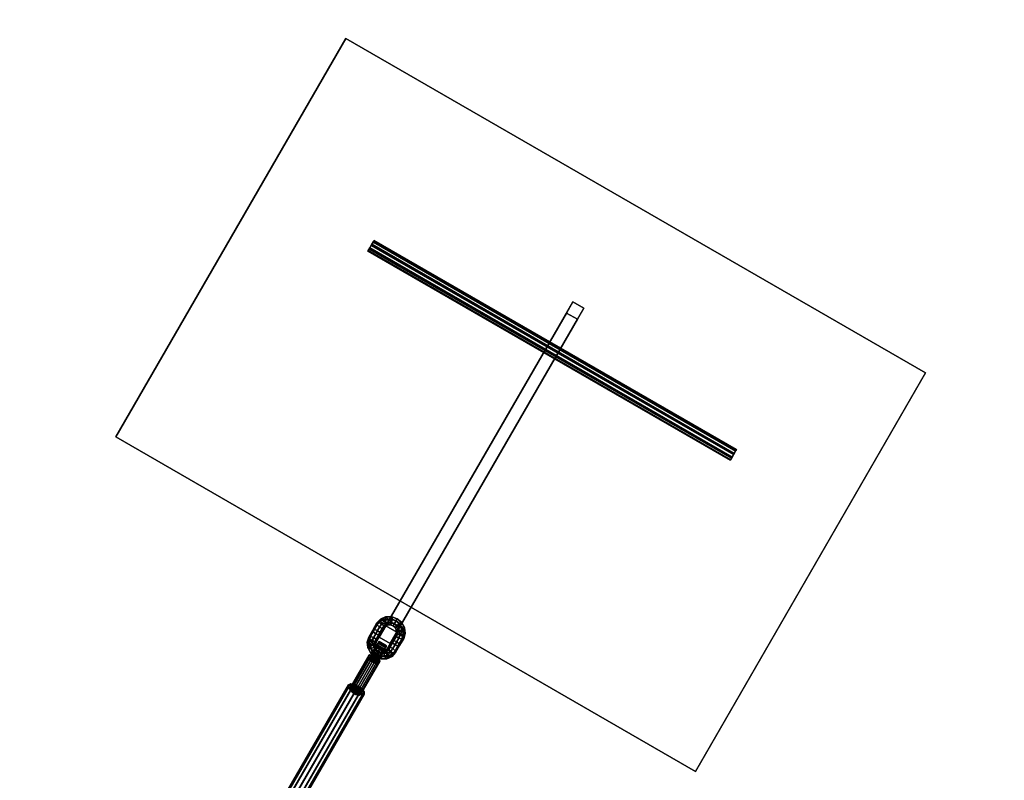
# Model space of a CAD drawing. Extents: x 447 to 30316, y -10467 to 14169.
# Drawn here: x 18561 to 20914, y 6206 to 8025 of the extents above; entities that cross this region are included whole.
import ezdxf

# ---------------------------------------------------------------- set-up
doc = ezdxf.new("R2010")
doc.units = 0
for name, color, linetype in [('SMB_BEFESTIGUNGSELEMENTE', 7, 'CONTINUOUS'), ('SMB_FUNDAMENTE', 7, 'CONTINUOUS'), ('SMB_SPIELEBENE', 7, 'CONTINUOUS')]:
    doc.layers.add(name, color=color, linetype=linetype)

# ---------------------------------------------------------------- blocks, each defined once
blk = doc.blocks.new('__4__')
at = {"layer": 'SMB_FUNDAMENTE', "color": 1, "linetype": 'CONTINUOUS'}
for points in [[(19340.5, 7980, 47.8), (20726.1, 7180, 47.8), (20176.1, 6227.3, 47.8), (18790.5, 7027.3, 47.8)], [(19340.5, 7980, 47.8), (18790.5, 7027.3, 47.8), (18790.5, 7027.3, -652.2), (19340.5, 7980, -652.2)], [(18790.5, 7027.3, -652.2), (20176.1, 6227.3, -652.2), (20726.1, 7180, -652.2), (19340.5, 7980, -652.2)], [(20726.1, 7180, 47.8), (19340.5, 7980, 47.8), (19340.5, 7980, -652.2), (20726.1, 7180, -652.2)], [(20176.1, 6227.3, 47.8), (20726.1, 7180, 47.8), (20726.1, 7180, -652.2), (20176.1, 6227.3, -652.2)], [(18790.5, 7027.3, 47.8), (20176.1, 6227.3, 47.8), (20176.1, 6227.3, -652.2), (18790.5, 7027.3, -652.2)]]:
    blk.add_3dface(points, dxfattribs=at)
blk = doc.blocks.new('__13__')
at = {"layer": 'SMB_BEFESTIGUNGSELEMENTE', "color": 1, "linetype": 'CONTINUOUS'}
for points in [[(19867.8, 7323.3, -386.7), (19883.4, 7350.3, -324), (19435.9, 6575.3, 122.2), (19420.3, 6548.2, 59.5)], [(19909.4, 7335.3, -324), (19461.9, 6560.3, 122.2), (19435.9, 6575.3, 122.2), (19883.4, 7350.3, -324)], [(19893.8, 7308.3, -386.7), (19909.4, 7335.3, -324), (19883.4, 7350.3, -324), (19867.8, 7323.3, -386.7)], [(19446.3, 6533.2, 59.5), (19893.8, 7308.3, -386.7), (19867.8, 7323.3, -386.7), (19420.3, 6548.2, 59.5)], [(19446.3, 6533.2, 59.5), (19461.9, 6560.3, 122.2), (19909.4, 7335.3, -324), (19893.8, 7308.3, -386.7)], [(19461.9, 6560.3, 122.2), (19446.3, 6533.2, 59.5), (19420.3, 6548.2, 59.5), (19435.9, 6575.3, 122.2)]]:
    blk.add_3dface(points, dxfattribs=at)
blk = doc.blocks.new('__14__')
at = {"layer": 'SMB_BEFESTIGUNGSELEMENTE', "color": 1, "linetype": 'CONTINUOUS'}
for points in [[(20262.2, 6976.4, -313.2), (20267.1, 6984.9, -316.1), (19401.1, 7484.9, -316.1), (19396.2, 7476.4, -313.2)], [(20268.8, 6987.8, -286.8), (20263.7, 6979, -287.4), (19397.6, 7479, -287.4), (19402.8, 7487.8, -286.8)], [(20267.1, 6984.9, -316.1), (20271.8, 6993.1, -312), (19405.8, 7493.1, -312), (19401.1, 7484.9, -316.1)], [(20272.9, 6995, -292.9), (20268.8, 6987.8, -286.8), (19402.8, 7487.8, -286.8), (19406.9, 7495, -292.9)], [(20271.8, 6993.1, -312), (20274.1, 6997.1, -302.8), (19408.1, 7497.1, -302.8), (19405.8, 7493.1, -312)], [(20274.1, 6997.1, -302.8), (20272.9, 6995, -292.9), (19406.9, 7495, -292.9), (19408.1, 7497.1, -302.8)], [(20259.4, 6971.5, -304.6), (20262.2, 6976.4, -313.2), (19396.2, 7476.4, -313.2), (19393.3, 7471.5, -304.6)], [(20259.9, 6972.5, -294.5), (20259.4, 6971.5, -304.6), (19393.3, 7471.5, -304.6), (19393.9, 7472.5, -294.5)], [(20263.7, 6979, -287.4), (20259.9, 6972.5, -294.5), (19393.9, 7472.5, -294.5), (19397.6, 7479, -287.4)]]:
    blk.add_3dface(points, dxfattribs=at)
mesh = blk.add_polyface(dxfattribs=at)
corners = [(19393.9, 7472.5, -294.5), (19396.2, 7476.4, -313.2), (19393.3, 7471.5, -304.6), (19397.6, 7479, -287.4), (19401.1, 7484.9, -316.1), (19402.8, 7487.8, -286.8), (19405.8, 7493.1, -312), (19406.9, 7495, -292.9), (19408.1, 7497.1, -302.8)]
mesh.append_faces([[corners[k] for k in face] for face in [(0, 1, 2), (6, 7, 8)]], dxfattribs={"vtx0": -1, "color": 1})
mesh.append_faces([[corners[k] for k in face] for face in [(1, 3, 4), (4, 5, 6)]], dxfattribs={"vtx0": -1, "vtx1": -1, "color": 1})
mesh.append_faces([[corners[k] for k in face] for face in [(1, 0, 3), (4, 3, 5), (6, 5, 7)]], dxfattribs={"vtx0": -1, "vtx2": -1, "color": 1})
mesh = blk.add_polyface(dxfattribs=at)
corners = [(20262.2, 6976.4, -313.2), (20259.9, 6972.5, -294.5), (20259.4, 6971.5, -304.6), (20263.7, 6979, -287.4), (20267.1, 6984.9, -316.1), (20268.8, 6987.8, -286.8), (20271.8, 6993.1, -312), (20272.9, 6995, -292.9), (20274.1, 6997.1, -302.8)]
mesh.append_faces([[corners[k] for k in face] for face in [(0, 1, 2), (7, 6, 8)]], dxfattribs={"vtx0": -1, "color": 1})
mesh.append_faces([[corners[k] for k in face] for face in [(1, 0, 3), (3, 4, 5), (5, 6, 7)]], dxfattribs={"vtx0": -1, "vtx1": -1, "color": 1})
mesh.append_faces([[corners[k] for k in face] for face in [(3, 0, 4), (5, 4, 6)]], dxfattribs={"vtx0": -1, "vtx2": -1, "color": 1})
blk = doc.blocks.new('__33__')
at = {"layer": 'SMB_BEFESTIGUNGSELEMENTE', "color": 1, "linetype": 'CONTINUOUS'}
for points in [[(19206.3, 6185.6, 304.4), (19201.4, 6183.1, 294.4), (19346.4, 6434.3, 159.2), (19351.3, 6436.8, 169.2)], [(19201.4, 6183.1, 294.4), (19201.6, 6177.6, 284.5), (19346.7, 6428.8, 149.2), (19346.4, 6434.3, 159.2)], [(19201.6, 6177.6, 284.5), (19206.9, 6170.6, 277.2), (19351.9, 6421.8, 141.9), (19346.7, 6428.8, 149.2)], [(19215, 6184.6, 311.7), (19206.3, 6185.6, 304.4), (19351.3, 6436.8, 169.2), (19360, 6435.7, 176.5)], [(19225.1, 6180.1, 314.4), (19215, 6184.6, 311.7), (19360, 6435.7, 176.5), (19370.1, 6431.3, 179.1)], [(19234, 6173.6, 311.7), (19225.1, 6180.1, 314.4), (19370.1, 6431.3, 179.1), (19379, 6424.7, 176.5)], [(19206.9, 6170.6, 277.2), (19215.8, 6164, 274.5), (19360.8, 6415.2, 139.2), (19351.9, 6421.8, 141.9)], [(19215.8, 6164, 274.5), (19226, 6159.6, 277.2), (19371, 6410.8, 141.9), (19360.8, 6415.2, 139.2)], [(19226, 6159.6, 277.2), (19234.6, 6158.5, 284.5), (19379.7, 6409.7, 149.2), (19371, 6410.8, 141.9)], [(19239.3, 6166.6, 304.4), (19234, 6173.6, 311.7), (19379, 6424.7, 176.5), (19384.3, 6417.8, 169.2)], [(19234.6, 6158.5, 284.5), (19239.5, 6161.1, 294.4), (19384.5, 6412.3, 159.2), (19379.7, 6409.7, 149.2)], [(19239.5, 6161.1, 294.4), (19239.3, 6166.6, 304.4), (19384.3, 6417.8, 169.2), (19384.5, 6412.3, 159.2)]]:
    blk.add_3dface(points, dxfattribs=at)
mesh = blk.add_polyface(dxfattribs=at)
corners = [(19351.9, 6421.8, 141.9), (19371, 6410.8, 141.9), (19360.8, 6415.2, 139.2), (19379.7, 6409.7, 149.2), (19346.7, 6428.8, 149.2), (19384.5, 6412.3, 159.2), (19346.4, 6434.3, 159.2), (19384.3, 6417.8, 169.2), (19351.3, 6436.8, 169.2), (19379, 6424.7, 176.5), (19360, 6435.7, 176.5), (19370.1, 6431.3, 179.1)]
mesh.append_faces([[corners[k] for k in face] for face in [(0, 1, 2), (9, 10, 11)]], dxfattribs={"vtx0": -1, "color": 1})
mesh.append_faces([[corners[k] for k in face] for face in [(1, 0, 3), (3, 4, 5), (5, 6, 7), (7, 8, 9)]], dxfattribs={"vtx0": -1, "vtx1": -1, "color": 1})
mesh.append_faces([[corners[k] for k in face] for face in [(3, 0, 4), (5, 4, 6), (7, 6, 8), (9, 8, 10)]], dxfattribs={"vtx0": -1, "vtx2": -1, "color": 1})
mesh = blk.add_polyface(dxfattribs=at)
corners = [(19226, 6159.6, 277.2), (19206.9, 6170.6, 277.2), (19215.8, 6164, 274.5), (19201.6, 6177.6, 284.5), (19234.6, 6158.5, 284.5), (19201.4, 6183.1, 294.4), (19239.5, 6161.1, 294.4), (19206.3, 6185.6, 304.4), (19239.3, 6166.6, 304.4), (19234, 6173.6, 311.7), (19215, 6184.6, 311.7), (19225.1, 6180.1, 314.4)]
mesh.append_faces([[corners[k] for k in face] for face in [(0, 1, 2), (10, 9, 11)]], dxfattribs={"vtx0": -1, "color": 1})
mesh.append_faces([[corners[k] for k in face] for face in [(1, 0, 3), (3, 4, 5), (5, 6, 7), (7, 9, 10)]], dxfattribs={"vtx0": -1, "vtx1": -1, "color": 1})
mesh.append_faces([[corners[k] for k in face] for face in [(3, 0, 4), (5, 4, 6), (7, 6, 8), (7, 8, 9)]], dxfattribs={"vtx0": -1, "vtx2": -1, "color": 1})
blk = doc.blocks.new('__34__')
at = {"layer": 'SMB_BEFESTIGUNGSELEMENTE', "color": 1, "linetype": 'CONTINUOUS'}
for points in [[(19350.9, 6427.6, 163.7), (19350.3, 6423, 154.6), (19395.6, 6501.5, 112.3), (19396.2, 6506, 121.5)], [(19350.3, 6423, 154.6), (19355.7, 6416.6, 148.6), (19401, 6495.1, 106.3), (19395.6, 6501.5, 112.3)], [(19357.2, 6428.2, 171.8), (19350.9, 6427.6, 163.7), (19396.2, 6506, 121.5), (19402.5, 6506.7, 129.5)], [(19366.3, 6424.7, 175), (19357.2, 6428.2, 171.8), (19402.5, 6506.7, 129.5), (19411.6, 6503.2, 132.7)], [(19373.9, 6418.6, 171.8), (19366.3, 6424.7, 175), (19411.6, 6503.2, 132.7), (19419.2, 6497.1, 129.5)], [(19376.5, 6412.8, 163.7), (19373.9, 6418.6, 171.8), (19419.2, 6497.1, 129.5), (19421.8, 6491.3, 121.5)], [(19355.7, 6416.6, 148.6), (19364.6, 6411.5, 148.6), (19409.9, 6490, 106.3), (19401, 6495.1, 106.3)], [(19364.6, 6411.5, 148.6), (19372.8, 6410, 154.6), (19418.1, 6488.5, 112.3), (19409.9, 6490, 106.3)], [(19372.8, 6410, 154.6), (19376.5, 6412.8, 163.7), (19421.8, 6491.3, 121.5), (19418.1, 6488.5, 112.3)]]:
    blk.add_3dface(points, dxfattribs=at)
mesh = blk.add_polyface(dxfattribs=at)
corners = [(19395.6, 6501.5, 112.3), (19409.9, 6490, 106.3), (19401, 6495.1, 106.3), (19418.1, 6488.5, 112.3), (19396.2, 6506, 121.5), (19421.8, 6491.3, 121.5), (19419.2, 6497.1, 129.5), (19402.5, 6506.7, 129.5), (19411.6, 6503.2, 132.7)]
mesh.append_faces([[corners[k] for k in face] for face in [(0, 1, 2), (6, 7, 8)]], dxfattribs={"vtx0": -1, "color": 1})
mesh.append_faces([[corners[k] for k in face] for face in [(1, 0, 3), (3, 4, 5), (5, 4, 6)]], dxfattribs={"vtx0": -1, "vtx1": -1, "color": 1})
mesh.append_faces([[corners[k] for k in face] for face in [(3, 0, 4), (6, 4, 7)]], dxfattribs={"vtx0": -1, "vtx2": -1, "color": 1})
mesh = blk.add_polyface(dxfattribs=at)
corners = [(19364.6, 6411.5, 148.6), (19350.3, 6423, 154.6), (19355.7, 6416.6, 148.6), (19372.8, 6410, 154.6), (19350.9, 6427.6, 163.7), (19376.5, 6412.8, 163.7), (19373.9, 6418.6, 171.8), (19357.2, 6428.2, 171.8), (19366.3, 6424.7, 175)]
mesh.append_faces([[corners[k] for k in face] for face in [(0, 1, 2), (7, 6, 8)]], dxfattribs={"vtx0": -1, "color": 1})
mesh.append_faces([[corners[k] for k in face] for face in [(1, 3, 4), (4, 6, 7)]], dxfattribs={"vtx0": -1, "vtx1": -1, "color": 1})
mesh.append_faces([[corners[k] for k in face] for face in [(1, 0, 3), (4, 3, 5), (4, 5, 6)]], dxfattribs={"vtx0": -1, "vtx2": -1, "color": 1})
blk = doc.blocks.new('__38__')
at = {"layer": 'SMB_BEFESTIGUNGSELEMENTE', "color": 1, "linetype": 'CONTINUOUS'}
for points in [[(19409.6, 6519.6, 127.5), (19404.3, 6510.4, 126.4), (19421.6, 6500.4, 126.4), (19426.9, 6509.6, 127.5)], [(19430.2, 6515.3, 135), (19423.8, 6504.3, 137.2), (19406.5, 6514.3, 137.2), (19412.9, 6525.3, 135)], [(19408.4, 6517.7, 96.8), (19413.2, 6526, 101.4), (19430.5, 6516, 101.4), (19425.8, 6507.7, 96.8)], [(19426, 6508.1, 87.4), (19432.1, 6518.6, 91.9), (19414.8, 6528.6, 91.9), (19408.7, 6518.1, 87.4)], [(19414, 6527.3, 121.4), (19409.6, 6519.6, 127.5), (19426.9, 6509.6, 127.5), (19431.3, 6517.3, 121.4)], [(19435.1, 6523.9, 126.7), (19430.2, 6515.3, 135), (19412.9, 6525.3, 135), (19417.8, 6533.9, 126.7)], [(19413.2, 6526, 101.4), (19415.4, 6529.8, 111.1), (19432.7, 6519.8, 111.1), (19430.5, 6516, 101.4)], [(19415.4, 6529.8, 111.1), (19414, 6527.3, 121.4), (19431.3, 6517.3, 121.4), (19432.7, 6519.8, 111.1)], [(19432.1, 6518.6, 91.9), (19436.2, 6525.8, 101.8), (19418.9, 6535.8, 101.8), (19414.8, 6528.6, 91.9)], [(19437.4, 6527.8, 114.5), (19435.1, 6523.9, 126.7), (19417.8, 6533.9, 126.7), (19420, 6537.8, 114.5)], [(19436.2, 6525.8, 101.8), (19437.4, 6527.8, 114.5), (19420, 6537.8, 114.5), (19418.9, 6535.8, 101.8)], [(19412.5, 6484.6, 110.2), (19414.7, 6488.5, 98), (19397.3, 6498.5, 98), (19395.1, 6494.6, 110.2)], [(19413.6, 6486.6, 122.9), (19412.5, 6484.6, 110.2), (19395.1, 6494.6, 110.2), (19396.3, 6496.6, 122.9)], [(19417.7, 6493.8, 132.8), (19413.6, 6486.6, 122.9), (19396.3, 6496.6, 122.9), (19400.4, 6503.8, 132.8)], [(19414.7, 6488.5, 98), (19419.6, 6497, 89.7), (19402.3, 6507, 89.7), (19397.3, 6498.5, 98)], [(19400.1, 6503.2, 108.2), (19403.1, 6508.5, 99.5), (19420.4, 6498.5, 99.5), (19417.4, 6493.2, 108.2)], [(19400.5, 6503.9, 118.9), (19400.1, 6503.2, 108.2), (19417.4, 6493.2, 108.2), (19417.8, 6493.9, 118.9)], [(19423.8, 6504.3, 137.2), (19417.7, 6493.8, 132.8), (19400.4, 6503.8, 132.8), (19406.5, 6514.3, 137.2)], [(19404.3, 6510.4, 126.4), (19400.5, 6503.9, 118.9), (19417.8, 6493.9, 118.9), (19421.6, 6500.4, 126.4)], [(19419.6, 6497, 89.7), (19426, 6508.1, 87.4), (19408.7, 6518.1, 87.4), (19402.3, 6507, 89.7)], [(19403.1, 6508.5, 99.5), (19403.3, 6508.7, 99.3), (19420.6, 6498.7, 99.3), (19420.4, 6498.5, 99.5)], [(19403.3, 6508.7, 99.3), (19408.4, 6517.7, 96.8), (19425.8, 6507.7, 96.8), (19420.6, 6498.7, 99.3)]]:
    blk.add_3dface(points, dxfattribs=at)
mesh = blk.add_polyface(dxfattribs=at)
corners = [(19396.3, 6496.6, 122.9), (19397.3, 6498.5, 98), (19395.1, 6494.6, 110.2), (19400.4, 6503.8, 132.8), (19400.1, 6503.2, 108.2), (19400.5, 6503.9, 118.9), (19406.5, 6514.3, 137.2), (19404.3, 6510.4, 126.4), (19409.6, 6519.6, 127.5), (19412.9, 6525.3, 135), (19414, 6527.3, 121.4), (19417.8, 6533.9, 126.7), (19415.4, 6529.8, 111.1), (19402.3, 6507, 89.7), (19403.1, 6508.5, 99.5), (19408.7, 6518.1, 87.4), (19403.3, 6508.7, 99.3), (19408.4, 6517.7, 96.8), (19413.2, 6526, 101.4), (19414.8, 6528.6, 91.9), (19418.9, 6535.8, 101.8), (19420, 6537.8, 114.5)]
mesh.append_faces([[corners[k] for k in face] for face in [(0, 1, 2), (20, 11, 21)]], dxfattribs={"vtx0": -1, "color": 1})
mesh.append_faces([[corners[k] for k in face] for face in [(4, 3, 5), (5, 6, 7), (7, 6, 8), (8, 9, 10), (10, 11, 12), (13, 14, 15), (15, 18, 19), (19, 12, 20)]], dxfattribs={"vtx0": -1, "vtx1": -1, "color": 1})
mesh.append_faces([[corners[k] for k in face] for face in [(1, 3, 4), (20, 12, 11)]], dxfattribs={"vtx0": -1, "vtx1": -1, "vtx2": -1, "color": 1})
mesh.append_faces([[corners[k] for k in face] for face in [(1, 0, 3), (5, 3, 6), (8, 6, 9), (10, 9, 11), (4, 13, 1), (13, 4, 14), (15, 14, 16), (15, 16, 17), (15, 17, 18), (19, 18, 12)]], dxfattribs={"vtx0": -1, "vtx2": -1, "color": 1})
mesh = blk.add_polyface(dxfattribs=at)
corners = [(19419.6, 6497, 89.7), (19417.4, 6493.2, 108.2), (19414.7, 6488.5, 98), (19420.4, 6498.5, 99.5), (19426, 6508.1, 87.4), (19420.6, 6498.7, 99.3), (19425.8, 6507.7, 96.8), (19430.5, 6516, 101.4), (19432.1, 6518.6, 91.9), (19432.7, 6519.8, 111.1), (19436.2, 6525.8, 101.8), (19435.1, 6523.9, 126.7), (19437.4, 6527.8, 114.5), (19413.6, 6486.6, 122.9), (19412.5, 6484.6, 110.2), (19417.7, 6493.8, 132.8), (19417.8, 6493.9, 118.9), (19423.8, 6504.3, 137.2), (19421.6, 6500.4, 126.4), (19426.9, 6509.6, 127.5), (19430.2, 6515.3, 135), (19431.3, 6517.3, 121.4)]
mesh.append_faces([[corners[k] for k in face] for face in [(11, 10, 12), (2, 13, 14)]], dxfattribs={"vtx0": -1, "color": 1})
mesh.append_faces([[corners[k] for k in face] for face in [(0, 1, 2), (1, 0, 3), (3, 4, 5), (5, 4, 6), (6, 4, 7), (7, 8, 9), (13, 2, 15), (15, 16, 17), (17, 19, 20), (20, 21, 11)]], dxfattribs={"vtx0": -1, "vtx1": -1, "color": 1})
mesh.append_faces([[corners[k] for k in face] for face in [(9, 10, 11), (15, 2, 1)]], dxfattribs={"vtx0": -1, "vtx1": -1, "vtx2": -1, "color": 1})
mesh.append_faces([[corners[k] for k in face] for face in [(3, 0, 4), (7, 4, 8), (9, 8, 10), (15, 1, 16), (17, 16, 18), (17, 18, 19), (20, 19, 21), (11, 21, 9)]], dxfattribs={"vtx0": -1, "vtx2": -1, "color": 1})
blk = doc.blocks.new('__67__')
at = {"layer": 'SMB_BEFESTIGUNGSELEMENTE', "color": 1, "linetype": 'CONTINUOUS'}
for points in [[(19414.7, 6582.4, 84.1), (19422.9, 6591.5, 78.5), (19426.4, 6591.8, 85.7), (19418.7, 6583.4, 90.9)], [(19415.6, 6577.9, 77.5), (19423.3, 6586.4, 72.3), (19422.9, 6591.5, 78.5), (19414.7, 6582.4, 84.1)], [(19418.7, 6583.4, 90.9), (19426.4, 6591.8, 85.7), (19431.8, 6587.2, 89.8), (19425.5, 6580.2, 94)], [(19423.3, 6586.4, 72.3), (19434.7, 6591.4, 67.6), (19435.4, 6596.9, 73.4), (19422.9, 6591.5, 78.5)], [(19422.9, 6591.5, 78.5), (19435.4, 6596.9, 73.4), (19437.8, 6596.8, 81.1), (19426.4, 6591.8, 85.7)], [(19427.4, 6579.5, 70.7), (19436.3, 6583.4, 67.1), (19434.7, 6591.4, 67.6), (19423.3, 6586.4, 72.3)], [(19426.4, 6591.8, 85.7), (19437.8, 6596.8, 81.1), (19440.7, 6591, 86.1), (19431.8, 6587.2, 89.8)], [(19431.8, 6587.2, 89.8), (19440.7, 6591, 86.1), (19442.3, 6583, 85.6), (19435.9, 6580.3, 88.2)], [(19434.7, 6591.4, 67.6), (19447.6, 6591.6, 64.5), (19449.5, 6597.2, 70), (19435.4, 6596.9, 73.4)], [(19436.3, 6583.4, 67.1), (19446.3, 6583.6, 64.7), (19447.6, 6591.6, 64.5), (19434.7, 6591.4, 67.6)], [(19435.4, 6596.9, 73.4), (19449.5, 6597.2, 70), (19450.8, 6597.1, 78), (19437.8, 6596.8, 81.1)], [(19437.8, 6596.8, 81.1), (19450.8, 6597.1, 78), (19450.8, 6591.2, 83.7), (19440.7, 6591, 86.1)], [(19440.7, 6591, 86.1), (19450.8, 6591.2, 83.7), (19449.4, 6583.2, 83.9), (19442.3, 6583, 85.6)], [(19446.3, 6583.6, 64.7), (19456, 6580.1, 63.8), (19460.1, 6587.1, 63.4), (19447.6, 6591.6, 64.5)], [(19447.6, 6591.6, 64.5), (19460.1, 6587.1, 63.4), (19463.1, 6592.3, 68.8), (19449.5, 6597.2, 70)], [(19450.8, 6591.2, 83.7), (19460.5, 6587.8, 82.8), (19456.4, 6580.7, 83.3), (19449.4, 6583.2, 83.9)], [(19449.5, 6597.2, 70), (19463.1, 6592.3, 68.8), (19463.2, 6592.6, 76.9), (19450.8, 6597.1, 78)], [(19450.8, 6597.1, 78), (19463.2, 6592.6, 76.9), (19460.5, 6587.8, 82.8), (19450.8, 6591.2, 83.7)], [(19460.1, 6587.1, 63.4), (19470.2, 6578.6, 64.5), (19474.1, 6583, 70), (19463.1, 6592.3, 68.8)], [(19463.2, 6592.6, 76.9), (19473.3, 6584, 78), (19468.3, 6581.1, 83.7), (19460.5, 6587.8, 82.8)], [(19463.1, 6592.3, 68.8), (19474.1, 6583, 70), (19473.3, 6584, 78), (19463.2, 6592.6, 76.9)], [(19404.8, 6565.4, 93.2), (19414.7, 6582.4, 84.1), (19418.7, 6583.4, 90.9), (19409.1, 6566.6, 100)], [(19405.9, 6561.2, 86.5), (19415.6, 6577.9, 77.5), (19414.7, 6582.4, 84.1), (19404.8, 6565.4, 93.2)], [(19411.7, 6556.3, 83.7), (19421.1, 6572.5, 75), (19415.6, 6577.9, 77.5), (19405.9, 6561.2, 86.5)], [(19409.1, 6566.6, 100), (19418.7, 6583.4, 90.9), (19425.5, 6580.2, 94), (19416.1, 6564, 102.8)], [(19418.8, 6553.8, 86.5), (19427.8, 6569.4, 78.1), (19421.1, 6572.5, 75), (19411.7, 6556.3, 83.7)], [(19421.1, 6572.5, 75), (19427.4, 6579.5, 70.7), (19423.3, 6586.4, 72.3), (19415.6, 6577.9, 77.5)], [(19416.1, 6564, 102.8), (19425.5, 6580.2, 94), (19430.9, 6574.8, 91.6), (19421.9, 6559.2, 100)], [(19423, 6554.9, 93.2), (19431.9, 6570.3, 85), (19427.8, 6569.4, 78.1), (19418.8, 6553.8, 86.5)], [(19427.8, 6569.4, 78.1), (19432.8, 6574.8, 74.7), (19427.4, 6579.5, 70.7), (19421.1, 6572.5, 75)], [(19421.9, 6559.2, 100), (19430.9, 6574.8, 91.6), (19431.9, 6570.3, 85), (19423, 6554.9, 93.2)], [(19425.5, 6580.2, 94), (19431.8, 6587.2, 89.8), (19435.9, 6580.3, 88.2), (19430.9, 6574.8, 91.6)], [(19432.8, 6574.8, 74.7), (19439.1, 6577.6, 72.1), (19436.3, 6583.4, 67.1), (19427.4, 6579.5, 70.7)], [(19431.9, 6570.3, 85), (19436.3, 6575.2, 82), (19432.8, 6574.8, 74.7), (19427.8, 6569.4, 78.1)], [(19430.9, 6574.8, 91.6), (19435.9, 6580.3, 88.2), (19436.3, 6575.2, 82), (19431.9, 6570.3, 85)], [(19436.3, 6575.2, 82), (19441.6, 6577.5, 79.8), (19439.1, 6577.6, 72.1), (19432.8, 6574.8, 74.7)], [(19435.9, 6580.3, 88.2), (19442.3, 6583, 85.6), (19441.6, 6577.5, 79.8), (19436.3, 6575.2, 82)], [(19439.1, 6577.6, 72.1), (19446.3, 6577.7, 70.4), (19446.3, 6583.6, 64.7), (19436.3, 6583.4, 67.1)], [(19441.6, 6577.5, 79.8), (19447.6, 6577.6, 78.4), (19446.3, 6577.7, 70.4), (19439.1, 6577.6, 72.1)], [(19442.3, 6583, 85.6), (19449.4, 6583.2, 83.9), (19447.6, 6577.6, 78.4), (19441.6, 6577.5, 79.8)], [(19446.3, 6577.7, 70.4), (19453.2, 6575.3, 69.8), (19456, 6580.1, 63.8), (19446.3, 6583.6, 64.7)], [(19447.6, 6577.6, 78.4), (19453.4, 6575.5, 77.9), (19453.2, 6575.3, 69.8), (19446.3, 6577.7, 70.4)], [(19449.4, 6583.2, 83.9), (19456.4, 6580.7, 83.3), (19453.4, 6575.5, 77.9), (19447.6, 6577.6, 78.4)], [(19453.2, 6575.3, 69.8), (19458.9, 6570.5, 70.4), (19463.9, 6573.4, 64.7), (19456, 6580.1, 63.8)], [(19453.4, 6575.5, 77.9), (19458.1, 6571.5, 78.4), (19458.9, 6570.5, 70.4), (19453.2, 6575.3, 69.8)], [(19456.4, 6580.7, 83.3), (19462, 6575.9, 83.9), (19458.1, 6571.5, 78.4), (19453.4, 6575.5, 77.9)], [(19456, 6580.1, 63.8), (19463.9, 6573.4, 64.7), (19470.2, 6578.6, 64.5), (19460.1, 6587.1, 63.4)], [(19460.5, 6587.8, 82.8), (19468.3, 6581.1, 83.7), (19462, 6575.9, 83.9), (19456.4, 6580.7, 83.3)], [(19462, 6575.9, 83.9), (19465.5, 6569.6, 85.6), (19461, 6566.3, 79.8), (19458.1, 6571.5, 78.4)], [(19458.1, 6571.5, 78.4), (19461, 6566.3, 79.8), (19462.3, 6564.2, 72.1), (19458.9, 6570.5, 70.4)], [(19458.9, 6570.5, 70.4), (19462.3, 6564.2, 72.1), (19468.7, 6564.6, 67.1), (19463.9, 6573.4, 64.7)], [(19465.5, 6569.6, 85.6), (19466.2, 6562.8, 88.2), (19461.6, 6560.6, 82), (19461, 6566.3, 79.8)], [(19468.3, 6581.1, 83.7), (19473.2, 6572.3, 86.1), (19465.5, 6569.6, 85.6), (19462, 6575.9, 83.9)], [(19463.9, 6573.4, 64.7), (19468.7, 6564.6, 67.1), (19476.4, 6567.3, 67.6), (19470.2, 6578.6, 64.5)], [(19473.2, 6572.3, 86.1), (19474.2, 6562.7, 89.8), (19466.2, 6562.8, 88.2), (19465.5, 6569.6, 85.6)], [(19473.3, 6584, 78), (19479.6, 6572.7, 81.1), (19473.2, 6572.3, 86.1), (19468.3, 6581.1, 83.7)], [(19468.7, 6564.6, 67.1), (19469.8, 6555, 70.7), (19477.8, 6554.9, 72.3), (19476.4, 6567.3, 67.6)], [(19470.2, 6578.6, 64.5), (19476.4, 6567.3, 67.6), (19480.9, 6570.6, 73.4), (19474.1, 6583, 70)], [(19479.6, 6572.7, 81.1), (19481, 6560.3, 85.7), (19474.2, 6562.7, 89.8), (19473.2, 6572.3, 86.1)], [(19474.1, 6583, 70), (19480.9, 6570.6, 73.4), (19479.6, 6572.7, 81.1), (19473.3, 6584, 78)], [(19476.4, 6567.3, 67.6), (19477.8, 6554.9, 72.3), (19482.4, 6557.1, 78.5), (19480.9, 6570.6, 73.4)], [(19480.9, 6570.6, 73.4), (19482.4, 6557.1, 78.5), (19481, 6560.3, 85.7), (19479.6, 6572.7, 81.1)], [(19464, 6555.7, 91.6), (19455, 6540.1, 100), (19450.7, 6538.9, 93.2), (19459.6, 6554.3, 85)], [(19459.6, 6554.3, 85), (19450.7, 6538.9, 93.2), (19451.8, 6534.7, 86.5), (19460.8, 6550.3, 78.1)], [(19460.8, 6550.3, 78.1), (19451.8, 6534.7, 86.5), (19457.6, 6529.8, 83.7), (19467, 6546, 75)], [(19471.4, 6553.7, 94), (19462, 6537.5, 102.8), (19455, 6540.1, 100), (19464, 6555.7, 91.6)], [(19467, 6546, 75), (19457.6, 6529.8, 83.7), (19464.7, 6527.3, 86.5), (19474.4, 6544, 77.5)], [(19466.2, 6562.8, 88.2), (19464, 6555.7, 91.6), (19459.6, 6554.3, 85), (19461.6, 6560.6, 82)], [(19461.6, 6560.6, 82), (19459.6, 6554.3, 85), (19460.8, 6550.3, 78.1), (19463.1, 6557.3, 74.7)], [(19463.1, 6557.3, 74.7), (19460.8, 6550.3, 78.1), (19467, 6546, 75), (19469.8, 6555, 70.7)], [(19461, 6566.3, 79.8), (19461.6, 6560.6, 82), (19463.1, 6557.3, 74.7), (19462.3, 6564.2, 72.1)], [(19477.5, 6549.4, 90.9), (19467.8, 6532.7, 100), (19462, 6537.5, 102.8), (19471.4, 6553.7, 94)], [(19462.3, 6564.2, 72.1), (19463.1, 6557.3, 74.7), (19469.8, 6555, 70.7), (19468.7, 6564.6, 67.1)], [(19474.2, 6562.7, 89.8), (19471.4, 6553.7, 94), (19464, 6555.7, 91.6), (19466.2, 6562.8, 88.2)], [(19474.4, 6544, 77.5), (19464.7, 6527.3, 86.5), (19468.9, 6528.4, 93.2), (19478.7, 6545.4, 84.1)], [(19469.8, 6555, 70.7), (19467, 6546, 75), (19474.4, 6544, 77.5), (19477.8, 6554.9, 72.3)], [(19478.7, 6545.4, 84.1), (19468.9, 6528.4, 93.2), (19467.8, 6532.7, 100), (19477.5, 6549.4, 90.9)], [(19481, 6560.3, 85.7), (19477.5, 6549.4, 90.9), (19471.4, 6553.7, 94), (19474.2, 6562.7, 89.8)], [(19477.8, 6554.9, 72.3), (19474.4, 6544, 77.5), (19478.7, 6545.4, 84.1), (19482.4, 6557.1, 78.5)], [(19482.4, 6557.1, 78.5), (19478.7, 6545.4, 84.1), (19477.5, 6549.4, 90.9), (19481, 6560.3, 85.7)]]:
    blk.add_3dface(points, dxfattribs=at)
blk = doc.blocks.new('__68__')
at = {"layer": 'SMB_BEFESTIGUNGSELEMENTE', "color": 1, "linetype": 'CONTINUOUS'}
for points in [[(19409.1, 6566.6, 100), (19399.4, 6549.9, 109), (19395, 6548.4, 102.4), (19404.8, 6565.4, 93.2)], [(19416.1, 6564, 102.8), (19406.8, 6547.8, 111.5), (19399.4, 6549.9, 109), (19409.1, 6566.6, 100)], [(19399.4, 6549.9, 109), (19395.9, 6539, 114.2), (19391.3, 6536.8, 108), (19395, 6548.4, 102.4)], [(19395, 6548.4, 102.4), (19391.3, 6536.8, 108), (19392.8, 6533.5, 100.7), (19396.3, 6544.4, 95.5)], [(19396.3, 6544.4, 95.5), (19392.8, 6533.5, 100.7), (19399.5, 6531.2, 96.7), (19402.4, 6540.2, 92.4)], [(19404.8, 6565.4, 93.2), (19395, 6548.4, 102.4), (19396.3, 6544.4, 95.5), (19405.9, 6561.2, 86.5)], [(19406.8, 6547.8, 111.5), (19404, 6538.9, 115.8), (19395.9, 6539, 114.2), (19399.4, 6549.9, 109)], [(19405.9, 6561.2, 86.5), (19396.3, 6544.4, 95.5), (19402.4, 6540.2, 92.4), (19411.7, 6556.3, 83.7)], [(19411.7, 6556.3, 83.7), (19402.4, 6540.2, 92.4), (19409.8, 6538.1, 94.9), (19418.8, 6553.8, 86.5)], [(19412.9, 6543.6, 108.4), (19410.7, 6536.5, 111.7), (19404, 6538.9, 115.8), (19406.8, 6547.8, 111.5)], [(19421.9, 6559.2, 100), (19412.9, 6543.6, 108.4), (19406.8, 6547.8, 111.5), (19416.1, 6564, 102.8)], [(19418.8, 6553.8, 86.5), (19409.8, 6538.1, 94.9), (19414.1, 6539.6, 101.5), (19423, 6554.9, 93.2)], [(19414.1, 6539.6, 101.5), (19412.2, 6533.3, 104.5), (19410.7, 6536.5, 111.7), (19412.9, 6543.6, 108.4)], [(19423, 6554.9, 93.2), (19414.1, 6539.6, 101.5), (19412.9, 6543.6, 108.4), (19421.9, 6559.2, 100)], [(19395.9, 6539, 114.2), (19397.3, 6526.6, 118.9), (19392.8, 6523.3, 113.1), (19391.3, 6536.8, 108)], [(19391.3, 6536.8, 108), (19392.8, 6523.3, 113.1), (19394.2, 6521.2, 105.4), (19392.8, 6533.5, 100.7)], [(19392.8, 6533.5, 100.7), (19394.2, 6521.2, 105.4), (19400.6, 6521.6, 100.4), (19399.5, 6531.2, 96.7)], [(19397.3, 6526.6, 118.9), (19403.5, 6515.3, 122), (19399.6, 6510.9, 116.5), (19392.8, 6523.3, 113.1)], [(19392.8, 6523.3, 113.1), (19399.6, 6510.9, 116.5), (19400.4, 6509.8, 108.5), (19394.2, 6521.2, 105.4)], [(19394.2, 6521.2, 105.4), (19400.4, 6509.8, 108.5), (19405.4, 6512.8, 102.8), (19400.6, 6521.6, 100.4)], [(19404, 6538.9, 115.8), (19405, 6529.3, 119.4), (19397.3, 6526.6, 118.9), (19395.9, 6539, 114.2)], [(19405, 6529.3, 119.4), (19409.9, 6520.4, 121.8), (19403.5, 6515.3, 122), (19397.3, 6526.6, 118.9)], [(19402.4, 6540.2, 92.4), (19399.5, 6531.2, 96.7), (19407.5, 6531.1, 98.3), (19409.8, 6538.1, 94.9)], [(19399.5, 6531.2, 96.7), (19400.6, 6521.6, 100.4), (19408.3, 6524.2, 100.9), (19407.5, 6531.1, 98.3)], [(19400.6, 6521.6, 100.4), (19405.4, 6512.8, 102.8), (19411.8, 6517.9, 102.6), (19408.3, 6524.2, 100.9)], [(19409.9, 6520.4, 121.8), (19417.7, 6513.8, 122.7), (19413.7, 6506.7, 123.1), (19403.5, 6515.3, 122)], [(19410.7, 6536.5, 111.7), (19411.4, 6529.7, 114.3), (19405, 6529.3, 119.4), (19404, 6538.9, 115.8)], [(19411.4, 6529.7, 114.3), (19414.9, 6523.4, 116.1), (19409.9, 6520.4, 121.8), (19405, 6529.3, 119.4)], [(19409.8, 6538.1, 94.9), (19407.5, 6531.1, 98.3), (19412.2, 6533.3, 104.5), (19414.1, 6539.6, 101.5)], [(19407.5, 6531.1, 98.3), (19408.3, 6524.2, 100.9), (19412.8, 6527.6, 106.7), (19412.2, 6533.3, 104.5)], [(19408.3, 6524.2, 100.9), (19411.8, 6517.9, 102.6), (19415.7, 6522.3, 108.1), (19412.8, 6527.6, 106.7)], [(19414.9, 6523.4, 116.1), (19420.5, 6518.6, 116.7), (19417.7, 6513.8, 122.7), (19409.9, 6520.4, 121.8)], [(19412.2, 6533.3, 104.5), (19412.8, 6527.6, 106.7), (19411.4, 6529.7, 114.3), (19410.7, 6536.5, 111.7)], [(19412.8, 6527.6, 106.7), (19415.7, 6522.3, 108.1), (19414.9, 6523.4, 116.1), (19411.4, 6529.7, 114.3)], [(19411.8, 6517.9, 102.6), (19417.4, 6513.2, 103.2), (19420.4, 6518.3, 108.6), (19415.7, 6522.3, 108.1)], [(19415.7, 6522.3, 108.1), (19420.4, 6518.3, 108.6), (19420.5, 6518.6, 116.7), (19414.9, 6523.4, 116.1)], [(19437.4, 6518.7, 104.5), (19441.9, 6523.6, 101.5), (19446, 6524.5, 108.4), (19441, 6519, 111.7)], [(19437.8, 6513.6, 98.3), (19442.8, 6519.1, 94.9), (19441.9, 6523.6, 101.5), (19437.4, 6518.7, 104.5)], [(19441, 6519, 111.7), (19446, 6524.5, 108.4), (19452.7, 6521.3, 111.5), (19446.4, 6514.4, 115.8)], [(19441.9, 6523.6, 101.5), (19450.7, 6538.9, 93.2), (19455, 6540.1, 100), (19446, 6524.5, 108.4)], [(19442.8, 6519.1, 94.9), (19451.8, 6534.7, 86.5), (19450.7, 6538.9, 93.2), (19441.9, 6523.6, 101.5)], [(19448.3, 6513.7, 92.4), (19457.6, 6529.8, 83.7), (19451.8, 6534.7, 86.5), (19442.8, 6519.1, 94.9)], [(19446, 6524.5, 108.4), (19455, 6540.1, 100), (19462, 6537.5, 102.8), (19452.7, 6521.3, 111.5)], [(19446.4, 6514.4, 115.8), (19452.7, 6521.3, 111.5), (19458.2, 6515.9, 109), (19450.5, 6507.5, 114.2)], [(19455, 6510.5, 95.5), (19464.7, 6527.3, 86.5), (19457.6, 6529.8, 83.7), (19448.3, 6513.7, 92.4)], [(19452.7, 6521.3, 111.5), (19462, 6537.5, 102.8), (19467.8, 6532.7, 100), (19458.2, 6515.9, 109)], [(19459.1, 6511.4, 102.4), (19468.9, 6528.4, 93.2), (19464.7, 6527.3, 86.5), (19455, 6510.5, 95.5)], [(19458.2, 6515.9, 109), (19467.8, 6532.7, 100), (19468.9, 6528.4, 93.2), (19459.1, 6511.4, 102.4)], [(19403.5, 6515.3, 122), (19413.7, 6506.7, 123.1), (19410.7, 6501.5, 117.7), (19399.6, 6510.9, 116.5)], [(19399.6, 6510.9, 116.5), (19410.7, 6501.5, 117.7), (19410.5, 6501.3, 109.6), (19400.4, 6509.8, 108.5)], [(19400.4, 6509.8, 108.5), (19410.5, 6501.3, 109.6), (19413.3, 6506.1, 103.6), (19405.4, 6512.8, 102.8)], [(19405.4, 6512.8, 102.8), (19413.3, 6506.1, 103.6), (19417.4, 6513.2, 103.2), (19411.8, 6517.9, 102.6)], [(19410.5, 6501.3, 109.6), (19423, 6496.8, 108.5), (19423, 6502.6, 102.8), (19413.3, 6506.1, 103.6)], [(19410.7, 6501.5, 117.7), (19424.3, 6496.6, 116.5), (19423, 6496.8, 108.5), (19410.5, 6501.3, 109.6)], [(19413.7, 6506.7, 123.1), (19426.1, 6502.2, 122), (19424.3, 6496.6, 116.5), (19410.7, 6501.5, 117.7)], [(19413.3, 6506.1, 103.6), (19423, 6502.6, 102.8), (19424.3, 6510.7, 102.6), (19417.4, 6513.2, 103.2)], [(19417.7, 6513.8, 122.7), (19427.4, 6510.3, 121.8), (19426.1, 6502.2, 122), (19413.7, 6506.7, 123.1)], [(19417.4, 6513.2, 103.2), (19424.3, 6510.7, 102.6), (19426.2, 6516.3, 108.1), (19420.4, 6518.3, 108.6)], [(19420.5, 6518.6, 116.7), (19427.5, 6516.1, 116.1), (19427.4, 6510.3, 121.8), (19417.7, 6513.8, 122.7)], [(19420.4, 6518.3, 108.6), (19426.2, 6516.3, 108.1), (19427.5, 6516.1, 116.1), (19420.5, 6518.6, 116.7)], [(19423, 6502.6, 102.8), (19433.1, 6502.8, 100.4), (19431.5, 6510.8, 100.9), (19424.3, 6510.7, 102.6)], [(19423, 6496.8, 108.5), (19435.9, 6497.1, 105.4), (19433.1, 6502.8, 100.4), (19423, 6502.6, 102.8)], [(19424.3, 6496.6, 116.5), (19438.4, 6496.9, 113.1), (19435.9, 6497.1, 105.4), (19423, 6496.8, 108.5)], [(19424.3, 6510.7, 102.6), (19431.5, 6510.8, 100.9), (19432.1, 6516.4, 106.7), (19426.2, 6516.3, 108.1)], [(19426.1, 6502.2, 122), (19439.1, 6502.5, 118.9), (19438.4, 6496.9, 113.1), (19424.3, 6496.6, 116.5)], [(19427.4, 6510.3, 121.8), (19437.5, 6510.5, 119.4), (19439.1, 6502.5, 118.9), (19426.1, 6502.2, 122)], [(19426.2, 6516.3, 108.1), (19432.1, 6516.4, 106.7), (19434.6, 6516.3, 114.3), (19427.5, 6516.1, 116.1)], [(19427.5, 6516.1, 116.1), (19434.6, 6516.3, 114.3), (19437.5, 6510.5, 119.4), (19427.4, 6510.3, 121.8)], [(19431.5, 6510.8, 100.9), (19437.8, 6513.6, 98.3), (19437.4, 6518.7, 104.5), (19432.1, 6516.4, 106.7)], [(19433.1, 6502.8, 100.4), (19441.9, 6506.7, 96.7), (19437.8, 6513.6, 98.3), (19431.5, 6510.8, 100.9)], [(19432.1, 6516.4, 106.7), (19437.4, 6518.7, 104.5), (19441, 6519, 111.7), (19434.6, 6516.3, 114.3)], [(19435.9, 6497.1, 105.4), (19447.3, 6502.1, 100.7), (19441.9, 6506.7, 96.7), (19433.1, 6502.8, 100.4)], [(19434.6, 6516.3, 114.3), (19441, 6519, 111.7), (19446.4, 6514.4, 115.8), (19437.5, 6510.5, 119.4)], [(19438.4, 6496.9, 113.1), (19450.9, 6502.4, 108), (19447.3, 6502.1, 100.7), (19435.9, 6497.1, 105.4)], [(19437.5, 6510.5, 119.4), (19446.4, 6514.4, 115.8), (19450.5, 6507.5, 114.2), (19439.1, 6502.5, 118.9)], [(19441.9, 6506.7, 96.7), (19448.3, 6513.7, 92.4), (19442.8, 6519.1, 94.9), (19437.8, 6513.6, 98.3)], [(19439.1, 6502.5, 118.9), (19450.5, 6507.5, 114.2), (19450.9, 6502.4, 108), (19438.4, 6496.9, 113.1)], [(19447.3, 6502.1, 100.7), (19455, 6510.5, 95.5), (19448.3, 6513.7, 92.4), (19441.9, 6506.7, 96.7)], [(19450.9, 6502.4, 108), (19459.1, 6511.4, 102.4), (19455, 6510.5, 95.5), (19447.3, 6502.1, 100.7)], [(19450.5, 6507.5, 114.2), (19458.2, 6515.9, 109), (19459.1, 6511.4, 102.4), (19450.9, 6502.4, 108)]]:
    blk.add_3dface(points, dxfattribs=at)
blk = doc.blocks.new('__248__')
at = {"layer": 'SMB_SPIELEBENE', "color": 1, "linetype": 'CONTINUOUS'}
for points in [[(446.8, -10466.8, 470), (446.8, 14168.5, 470), (30315.5, 14168.5, 470), (30315.5, -10466.8, 470)], [(30315.5, -10466.8, 469), (30315.5, 14168.5, 469), (446.8, 14168.5, 469), (446.8, -10466.8, 469)]]:
    blk.add_3dface(points, dxfattribs=at)

msp = doc.modelspace()

# ---------------------------------------------------------------- block references
at = {"layer": 'SMB_BEFESTIGUNGSELEMENTE', "color": 4, "linetype": 'CONTINUOUS'}
for name in ['__14__', '__13__', '__67__', '__68__', '__38__', '__34__', '__33__']:
    msp.add_blockref(name, (0, 0), dxfattribs=at)
at = {"layer": 'SMB_FUNDAMENTE', "color": 1, "linetype": 'CONTINUOUS'}
msp.add_blockref('__4__', (0, 0), dxfattribs=at)
at = {"layer": 'SMB_SPIELEBENE', "color": 1, "linetype": 'CONTINUOUS'}
msp.add_blockref('__248__', (0, 0), dxfattribs=at)

doc.saveas('drawing.dxf')
